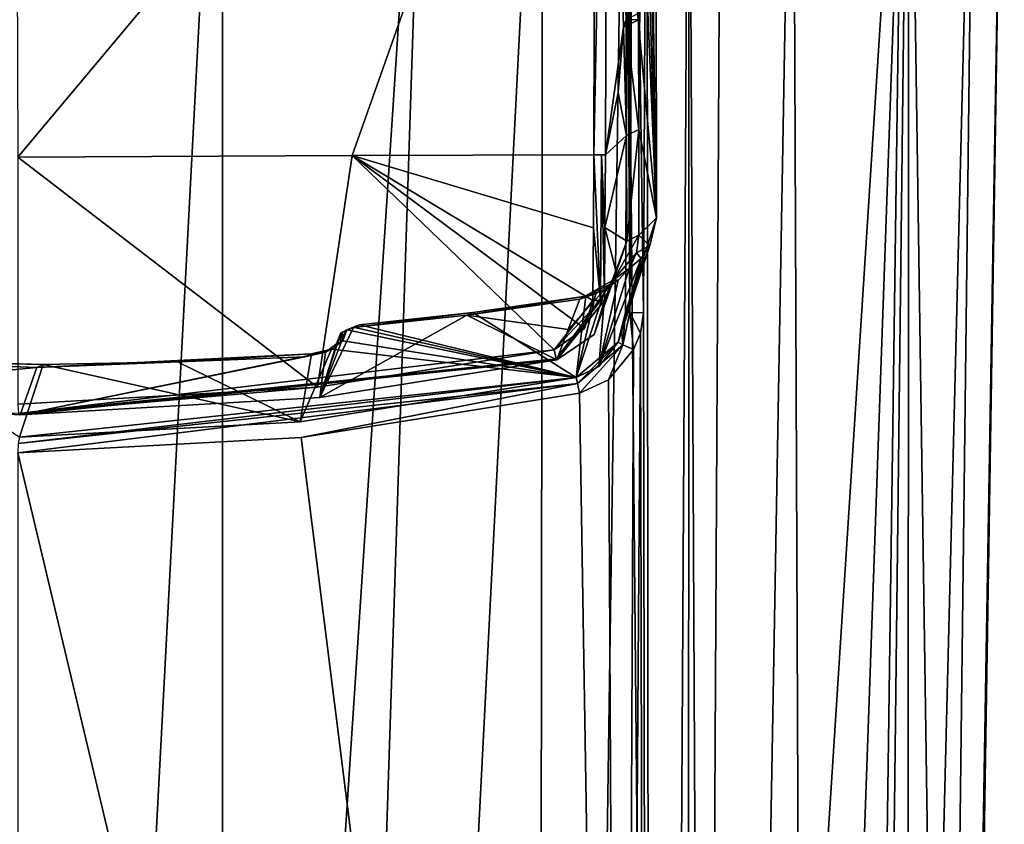
# Model space of a CAD drawing. Units: millimetres. Extents: x -215 to 157, y -167 to 1117.
# Drawn here: x -42 to -25, y 618 to 632 of the extents above; entities that cross this region are included whole.
import ezdxf

# ---------------------------------------------------------------- set-up
doc = ezdxf.new("R2010")
doc.units = ezdxf.units.MM
doc.header["$LTSCALE"] = 41.718519
for name, color, linetype in [('1026', 7, 'CONTINUOUS'), ('1037', 7, 'CONTINUOUS'), ('1038', 7, 'CONTINUOUS'), ('1039', 7, 'CONTINUOUS'), ('1040', 7, 'CONTINUOUS'), ('1041', 7, 'CONTINUOUS'), ('1042', 7, 'CONTINUOUS'), ('1043', 7, 'CONTINUOUS'), ('1044', 7, 'CONTINUOUS'), ('1045', 7, 'CONTINUOUS'), ('1062', 7, 'CONTINUOUS'), ('1068', 7, 'CONTINUOUS'), ('1069', 7, 'CONTINUOUS'), ('1070', 7, 'CONTINUOUS'), ('1071', 7, 'CONTINUOUS'), ('231', 7, 'CONTINUOUS'), ('243', 7, 'CONTINUOUS'), ('246', 7, 'CONTINUOUS'), ('249', 7, 'CONTINUOUS'), ('258', 7, 'CONTINUOUS'), ('292', 7, 'CONTINUOUS'), ('293', 7, 'CONTINUOUS'), ('294', 7, 'CONTINUOUS'), ('295', 7, 'CONTINUOUS'), ('493', 7, 'CONTINUOUS'), ('498', 7, 'CONTINUOUS'), ('501', 7, 'CONTINUOUS'), ('503', 7, 'CONTINUOUS'), ('505', 7, 'CONTINUOUS'), ('510', 7, 'CONTINUOUS'), ('511', 7, 'CONTINUOUS'), ('512', 7, 'CONTINUOUS'), ('513', 7, 'CONTINUOUS'), ('514', 7, 'CONTINUOUS')]:
    doc.layers.add(name, color=color, linetype=linetype)

msp = doc.modelspace()

# ---------------------------------------------------------------- linework, layer by layer
at = {"layer": '1026', "linetype": 'Continuous'}
for points in [[(-31.553, 630.276, 9.348), (-31.286, 664.328, 11.717), (-31.557, 632.326, 9.488), (-31.553, 630.276, 9.348)], [(-31.242, 628.714, 9.284), (-31.286, 664.328, 11.717), (-31.553, 630.276, 9.348), (-31.242, 628.714, 9.284)], [(-31.559, 632.217, 9.48), (-31.553, 630.276, 9.348), (-31.557, 632.326, 9.488), (-31.559, 632.217, 9.48)], [(-31.55, 628.407, 9.22), (-31.242, 628.714, 9.284), (-31.553, 630.276, 9.348), (-31.55, 628.407, 9.22)], [(-31.356, 628.225, 9.235), (-31.242, 628.714, 9.284), (-31.55, 628.407, 9.22), (-31.356, 628.225, 9.235)], [(-31.594, 628.098, 9.193), (-31.356, 628.225, 9.235), (-31.55, 628.407, 9.22), (-31.594, 628.098, 9.193)], [(-31.512, 627.996, 9.197), (-31.356, 628.225, 9.235), (-31.594, 628.098, 9.193), (-31.512, 627.996, 9.197)], [(-31.722, 627.819, 9.156), (-31.512, 627.996, 9.197), (-31.594, 628.098, 9.193), (-31.722, 627.819, 9.156)]]:
    msp.add_3dface(points, dxfattribs=at)
at = {"layer": '1037', "linetype": 'Continuous'}
for points in [[(-31.774, 632.22, 11.037), (-31.559, 632.217, 9.48), (-31.557, 632.326, 9.488), (-31.774, 632.22, 11.037)], [(-31.774, 632.22, 11.037), (-31.821, 632.089, 11.341), (-31.777, 632.111, 11.029), (-31.774, 632.22, 11.037)], [(-31.559, 632.217, 9.48), (-31.774, 632.22, 11.037), (-31.777, 632.111, 11.029), (-31.559, 632.217, 9.48)]]:
    msp.add_3dface(points, dxfattribs=at)
at = {"layer": '1038', "linetype": 'Continuous'}
for points in [[(-31.821, 632.089, 11.341), (-31.768, 630.172, 10.875), (-31.777, 632.111, 11.029), (-31.821, 632.089, 11.341)], [(-31.553, 630.276, 9.348), (-31.559, 632.217, 9.48), (-31.777, 632.111, 11.029), (-31.553, 630.276, 9.348)], [(-31.768, 630.172, 10.875), (-31.553, 630.276, 9.348), (-31.777, 632.111, 11.029), (-31.768, 630.172, 10.875)], [(-31.821, 632.089, 11.341), (-31.916, 630.931, 11.914), (-31.768, 630.172, 10.875), (-31.821, 632.089, 11.341)]]:
    msp.add_3dface(points, dxfattribs=at)
at = {"layer": '1039', "linetype": 'Continuous'}
for points in [[(-31.768, 630.172, 10.875), (-31.762, 628.304, 10.728), (-31.553, 630.276, 9.348), (-31.768, 630.172, 10.875)], [(-31.762, 628.304, 10.728), (-31.55, 628.407, 9.22), (-31.553, 630.276, 9.348), (-31.762, 628.304, 10.728)]]:
    msp.add_3dface(points, dxfattribs=at)
at = {"layer": '1040', "linetype": 'Continuous'}
for points in [[(-31.762, 628.304, 10.728), (-32.003, 627.621, 10.64), (-31.55, 628.407, 9.22), (-31.762, 628.304, 10.728)], [(-32.003, 627.621, 10.64), (-31.594, 628.098, 9.193), (-31.55, 628.407, 9.22), (-32.003, 627.621, 10.64)], [(-32.003, 627.621, 10.64), (-31.722, 627.819, 9.156), (-31.594, 628.098, 9.193), (-32.003, 627.621, 10.64)], [(-31.722, 627.819, 9.156), (-32.003, 627.621, 10.64), (-31.918, 627.614, 9.426), (-31.722, 627.819, 9.156)], [(-32.003, 627.621, 10.64), (-32.596, 627.278, 10.529), (-31.918, 627.614, 9.426), (-32.003, 627.621, 10.64)], [(-31.918, 627.614, 9.426), (-32.596, 627.278, 10.529), (-32.147, 627.453, 9.646), (-31.918, 627.614, 9.426)], [(-32.147, 627.453, 9.646), (-32.596, 627.278, 10.529), (-32.314, 627.377, 9.747), (-32.147, 627.453, 9.646)], [(-32.596, 627.278, 10.529), (-32.489, 627.33, 9.767), (-32.314, 627.377, 9.747), (-32.596, 627.278, 10.529)]]:
    msp.add_3dface(points, dxfattribs=at)
at = {"layer": '1041', "linetype": 'Continuous'}
for points in [[(-32.596, 627.278, 10.529), (-34.592, 626.994, 10.227), (-32.489, 627.33, 9.767), (-32.596, 627.278, 10.529)], [(-32.489, 627.33, 9.767), (-34.592, 626.994, 10.227), (-34.487, 627.045, 9.481), (-32.489, 627.33, 9.767)], [(-34.592, 626.994, 10.227), (-36.595, 626.777, 9.928), (-34.487, 627.045, 9.481), (-34.592, 626.994, 10.227)], [(-36.595, 626.777, 9.928), (-36.492, 626.828, 9.195), (-34.487, 627.045, 9.481), (-36.595, 626.777, 9.928)]]:
    msp.add_3dface(points, dxfattribs=at)
at = {"layer": '1042', "linetype": 'Continuous'}
for points in [[(-36.731, 626.722, 9.961), (-36.819, 626.685, 10.088), (-36.792, 626.698, 9.895), (-36.731, 626.722, 9.961)], [(-36.595, 626.777, 9.928), (-36.731, 626.722, 9.961), (-36.792, 626.698, 9.895), (-36.595, 626.777, 9.928)], [(-36.714, 626.736, 9.34), (-36.595, 626.777, 9.928), (-36.792, 626.698, 9.895), (-36.714, 626.736, 9.34)], [(-36.595, 626.777, 9.928), (-36.714, 626.736, 9.34), (-36.603, 626.782, 9.267), (-36.595, 626.777, 9.928)], [(-36.492, 626.828, 9.195), (-36.595, 626.777, 9.928), (-36.603, 626.782, 9.267), (-36.492, 626.828, 9.195)]]:
    msp.add_3dface(points, dxfattribs=at)
at = {"layer": '1043', "linetype": 'Continuous'}
for points in [[(-36.714, 626.736, 9.34), (-36.792, 626.698, 9.895), (-36.786, 626.542, 9.79), (-36.714, 626.736, 9.34)], [(-36.819, 626.685, 10.088), (-36.897, 626.488, 10.58), (-36.826, 626.522, 10.076), (-36.819, 626.685, 10.088)], [(-36.786, 626.542, 9.79), (-36.819, 626.685, 10.088), (-36.826, 626.522, 10.076), (-36.786, 626.542, 9.79)], [(-36.792, 626.698, 9.895), (-36.819, 626.685, 10.088), (-36.786, 626.542, 9.79), (-36.792, 626.698, 9.895)]]:
    msp.add_3dface(points, dxfattribs=at)
at = {"layer": '1044', "linetype": 'Continuous'}
for points in [[(-37.095, 626.34, 10.896), (-36.786, 626.542, 9.79), (-36.826, 626.522, 10.076), (-37.095, 626.34, 10.896)], [(-36.786, 626.542, 9.79), (-37.095, 626.34, 10.896), (-36.989, 626.393, 10.083), (-36.786, 626.542, 9.79)], [(-37.095, 626.34, 10.896), (-37.458, 626.258, 10.981), (-36.989, 626.393, 10.083), (-37.095, 626.34, 10.896)], [(-37.458, 626.258, 10.981), (-37.342, 626.315, 10.153), (-36.989, 626.393, 10.083), (-37.458, 626.258, 10.981)], [(-36.897, 626.488, 10.58), (-37.095, 626.34, 10.896), (-36.826, 626.522, 10.076), (-36.897, 626.488, 10.58)]]:
    msp.add_3dface(points, dxfattribs=at)
at = {"layer": '1045', "linetype": 'Continuous'}
for points in [[(-42.198, 626.07, 10.3), (-46.941, 626.258, 9.648), (-42.083, 626.126, 9.484), (-42.198, 626.07, 10.3)], [(-42.083, 626.126, 9.484), (-46.941, 626.258, 9.648), (-44.456, 626.174, 9.151), (-42.083, 626.126, 9.484)], [(-37.458, 626.258, 10.981), (-42.198, 626.07, 10.3), (-37.342, 626.315, 10.153), (-37.458, 626.258, 10.981)], [(-37.342, 626.315, 10.153), (-42.198, 626.07, 10.3), (-39.711, 626.174, 9.818), (-37.342, 626.315, 10.153)], [(-39.711, 626.174, 9.818), (-42.198, 626.07, 10.3), (-42.083, 626.126, 9.484), (-39.711, 626.174, 9.818)]]:
    msp.add_3dface(points, dxfattribs=at)
at = {"layer": '1062', "linetype": 'Continuous'}
for points in [[(-31.677, 657.045, 14.143), (-31.286, 664.328, 11.717), (-31.242, 628.714, 9.284), (-31.677, 657.045, 14.143)], [(-31.656, 655.134, 13.876), (-31.677, 657.045, 14.143), (-31.242, 628.714, 9.284), (-31.656, 655.134, 13.876)], [(-31.652, 654.215, 13.79), (-31.656, 655.134, 13.876), (-31.242, 628.714, 9.284), (-31.652, 654.215, 13.79)], [(-31.652, 652.99, 13.717), (-31.652, 654.215, 13.79), (-31.242, 628.714, 9.284), (-31.652, 652.99, 13.717)], [(-31.653, 652.758, 13.71), (-31.652, 652.874, 13.713), (-31.242, 628.714, 9.284), (-31.653, 652.758, 13.71)], [(-31.652, 652.874, 13.713), (-31.652, 652.99, 13.717), (-31.242, 628.714, 9.284), (-31.652, 652.874, 13.713)], [(-31.666, 650.204, 13.654), (-31.653, 652.758, 13.71), (-31.242, 628.714, 9.284), (-31.666, 650.204, 13.654)], [(-31.7, 643.935, 13.526), (-31.666, 650.204, 13.654), (-31.242, 628.714, 9.284), (-31.7, 643.935, 13.526)], [(-31.72, 640.041, 13.441), (-31.7, 643.935, 13.526), (-31.242, 628.714, 9.284), (-31.72, 640.041, 13.441)], [(-31.75, 634.253, 13.32), (-31.72, 640.041, 13.441), (-31.242, 628.714, 9.284), (-31.75, 634.253, 13.32)], [(-31.788, 627.047, 13.17), (-31.75, 634.253, 13.32), (-31.242, 628.714, 9.284), (-31.788, 627.047, 13.17)]]:
    msp.add_3dface(points, dxfattribs=at)
at = {"layer": '1068', "linetype": 'Continuous'}
msp.add_3dface([(-42.505, 624.84, 12.488), (-42.083, 626.126, 9.484), (-44.456, 626.174, 9.151), (-42.505, 624.84, 12.488)], dxfattribs=at)
at = {"layer": '1069', "linetype": 'Continuous'}
for points in [[(-32.659, 625.896, 13.285), (-32.147, 627.453, 9.646), (-32.314, 627.377, 9.747), (-32.659, 625.896, 13.285)], [(-32.659, 625.896, 13.285), (-32.489, 627.33, 9.767), (-34.487, 627.045, 9.481), (-32.659, 625.896, 13.285)], [(-32.489, 627.33, 9.767), (-32.659, 625.896, 13.285), (-32.314, 627.377, 9.747), (-32.489, 627.33, 9.767)], [(-36.492, 626.828, 9.195), (-32.659, 625.896, 13.285), (-34.487, 627.045, 9.481), (-36.492, 626.828, 9.195)], [(-32.659, 625.896, 13.285), (-36.714, 626.736, 9.34), (-36.786, 626.542, 9.79), (-32.659, 625.896, 13.285)], [(-36.714, 626.736, 9.34), (-32.659, 625.896, 13.285), (-36.603, 626.782, 9.267), (-36.714, 626.736, 9.34)], [(-32.659, 625.896, 13.285), (-36.492, 626.828, 9.195), (-36.603, 626.782, 9.267), (-32.659, 625.896, 13.285)], [(-32.659, 625.896, 13.285), (-36.786, 626.542, 9.79), (-36.989, 626.393, 10.083), (-32.659, 625.896, 13.285)], [(-37.54, 625.11, 13.035), (-32.659, 625.896, 13.285), (-36.989, 626.393, 10.083), (-37.54, 625.11, 13.035)], [(-37.342, 626.315, 10.153), (-37.54, 625.11, 13.035), (-36.989, 626.393, 10.083), (-37.342, 626.315, 10.153)], [(-37.54, 625.11, 13.035), (-37.342, 626.315, 10.153), (-39.711, 626.174, 9.818), (-37.54, 625.11, 13.035)], [(-42.505, 624.84, 12.488), (-37.54, 625.11, 13.035), (-42.083, 626.126, 9.484), (-42.505, 624.84, 12.488)], [(-37.54, 625.11, 13.035), (-39.711, 626.174, 9.818), (-42.083, 626.126, 9.484), (-37.54, 625.11, 13.035)]]:
    msp.add_3dface(points, dxfattribs=at)
at = {"layer": '1070', "linetype": 'Continuous'}
for points in [[(-31.916, 626.52, 13.218), (-31.356, 628.225, 9.235), (-31.512, 627.996, 9.197), (-31.916, 626.52, 13.218)], [(-32.258, 626.09, 13.265), (-31.916, 626.52, 13.218), (-31.512, 627.996, 9.197), (-32.258, 626.09, 13.265)], [(-32.258, 626.09, 13.265), (-31.512, 627.996, 9.197), (-31.722, 627.819, 9.156), (-32.258, 626.09, 13.265)], [(-32.258, 626.09, 13.265), (-31.722, 627.819, 9.156), (-31.918, 627.614, 9.426), (-32.258, 626.09, 13.265)], [(-32.258, 626.09, 13.265), (-31.918, 627.614, 9.426), (-32.147, 627.453, 9.646), (-32.258, 626.09, 13.265)], [(-32.659, 625.896, 13.285), (-32.258, 626.09, 13.265), (-32.147, 627.453, 9.646), (-32.659, 625.896, 13.285)]]:
    msp.add_3dface(points, dxfattribs=at)
at = {"layer": '1071', "linetype": 'Continuous'}
for points in [[(-31.788, 627.047, 13.17), (-31.242, 628.714, 9.284), (-31.356, 628.225, 9.235), (-31.788, 627.047, 13.17)], [(-31.916, 626.52, 13.218), (-31.857, 626.765, 13.194), (-31.356, 628.225, 9.235), (-31.916, 626.52, 13.218)], [(-31.857, 626.765, 13.194), (-31.788, 627.047, 13.17), (-31.356, 628.225, 9.235), (-31.857, 626.765, 13.194)]]:
    msp.add_3dface(points, dxfattribs=at)
at = {"layer": '231', "linetype": 'Continuous'}
for points in [[(-38.913, 640.048, -13.074), (-38.913, 584.811, -13.074), (-44.753, 529.499, -12.745), (-38.913, 640.048, -13.074)], [(-42.659, 640.048, -13.229), (-38.913, 640.048, -13.074), (-44.753, 529.499, -12.745), (-42.659, 640.048, -13.229)]]:
    msp.add_3dface(points, dxfattribs=at)
at = {"layer": '243', "linetype": 'Continuous'}
for points in [[(-31.306, 529.494, 11.133), (-31.409, 640.033, 13.781), (-31.467, 627.038, 13.509), (-31.306, 529.494, 11.133)], [(-30.666, 640.035, 13.591), (-31.409, 640.033, 13.781), (-31.306, 529.494, 11.133), (-30.666, 640.035, 13.591)], [(-30.686, 529.495, 10.533), (-30.666, 640.035, 13.591), (-31.306, 529.494, 11.133), (-30.686, 529.495, 10.533)], [(-30.395, 583.688, 11.821), (-30.666, 640.035, 13.591), (-30.686, 529.495, 10.533), (-30.395, 583.688, 11.821)], [(-30.093, 640.043, 13.158), (-30.666, 640.035, 13.591), (-30.395, 583.688, 11.821), (-30.093, 640.043, 13.158)], [(-31.522, 626.679, 13.505), (-31.306, 529.494, 11.133), (-31.467, 627.038, 13.509), (-31.522, 626.679, 13.505)], [(-31.853, 579.662, 12.554), (-31.306, 529.494, 11.133), (-31.522, 626.679, 13.505), (-31.853, 579.662, 12.554)], [(-31.649, 626.39, 13.501), (-31.853, 579.662, 12.554), (-31.522, 626.679, 13.505), (-31.649, 626.39, 13.501)]]:
    msp.add_3dface(points, dxfattribs=at)
at = {"layer": '246', "linetype": 'Continuous'}
for points in [[(-30.686, 529.495, 10.533), (-26.78, 640.031, 7.937), (-30.395, 583.688, 11.821), (-30.686, 529.495, 10.533)], [(-26.78, 640.031, 7.937), (-30.686, 529.495, 10.533), (-28.072, 529.495, 5.979), (-26.78, 640.031, 7.937)], [(-30.093, 640.043, 13.158), (-30.395, 583.688, 11.821), (-26.78, 640.031, 7.937), (-30.093, 640.043, 13.158)], [(-26.839, 529.495, 1.751), (-26.78, 640.031, 7.937), (-28.072, 529.495, 5.979), (-26.839, 529.495, 1.751)], [(-25.964, 584.87, 1.874), (-26.78, 640.031, 7.937), (-26.839, 529.495, 1.751), (-25.964, 584.87, 1.874)], [(-25.091, 640.048, 1.997), (-26.78, 640.031, 7.937), (-25.964, 584.87, 1.874), (-25.091, 640.048, 1.997)]]:
    msp.add_3dface(points, dxfattribs=at)
at = {"layer": '249', "linetype": 'Continuous'}
for points in [[(-31.853, 579.662, 12.554), (-31.649, 626.39, 13.501), (-32.087, 625.852, 13.494), (-31.853, 579.662, 12.554)], [(-32.604, 625.616, 13.48), (-31.853, 579.662, 12.554), (-32.087, 625.852, 13.494), (-32.604, 625.616, 13.48)], [(-37.525, 624.832, 13.225), (-31.853, 579.662, 12.554), (-32.604, 625.616, 13.48), (-37.525, 624.832, 13.225)], [(-42.531, 624.562, 12.673), (-31.853, 579.662, 12.554), (-37.525, 624.832, 13.225), (-42.531, 624.562, 12.673)], [(-42.531, 624.562, 12.673), (-42.531, 548.523, 12.673), (-31.853, 579.662, 12.554), (-42.531, 624.562, 12.673)]]:
    msp.add_3dface(points, dxfattribs=at)
at = {"layer": '258', "linetype": 'Continuous'}
for points in [[(-38.913, 529.5, -13.074), (-38.913, 584.811, -13.074), (-35.284, 640.048, -12.196), (-38.913, 529.5, -13.074)], [(-33.25, 640.048, -11.351), (-38.913, 529.5, -13.074), (-35.284, 640.048, -12.196), (-33.25, 640.048, -11.351)], [(-38.913, 529.5, -13.074), (-33.25, 640.048, -11.351), (-33.389, 529.499, -11.148), (-38.913, 529.5, -13.074)], [(-38.913, 584.811, -13.074), (-38.913, 640.048, -13.074), (-35.284, 640.048, -12.196), (-38.913, 584.811, -13.074)], [(-33.25, 640.048, -11.351), (-31.789, 640.048, -10.556), (-33.389, 529.499, -11.148), (-33.25, 640.048, -11.351)], [(-33.389, 529.499, -11.148), (-31.789, 640.048, -10.556), (-30.774, 529.498, -9.168), (-33.389, 529.499, -11.148)], [(-31.789, 640.048, -10.556), (-28.832, 640.048, -8.271), (-30.774, 529.498, -9.168), (-31.789, 640.048, -10.556)], [(-30.774, 529.498, -9.168), (-28.832, 640.048, -8.271), (-28.376, 529.497, -6.103), (-30.774, 529.498, -9.168)], [(-28.832, 640.048, -8.271), (-26.853, 640.048, -5.853), (-28.376, 529.497, -6.103), (-28.832, 640.048, -8.271)], [(-26.853, 640.048, -5.853), (-25.607, 640.048, -3.308), (-28.376, 529.497, -6.103), (-26.853, 640.048, -5.853)], [(-28.376, 529.497, -6.103), (-25.607, 640.048, -3.308), (-26.943, 529.496, -2.246), (-28.376, 529.497, -6.103)], [(-25.091, 640.048, 1.997), (-25.964, 584.87, 1.874), (-26.943, 529.496, -2.246), (-25.091, 640.048, 1.997)], [(-25.607, 640.048, -3.308), (-25.091, 640.048, 1.997), (-26.943, 529.496, -2.246), (-25.607, 640.048, -3.308)]]:
    msp.add_3dface(points, dxfattribs=at)
at = {"layer": '292', "linetype": 'Continuous'}
for points in [[(-42.505, 624.84, 12.488), (-42.524, 624.73, 12.623), (-32.659, 625.896, 13.285), (-42.505, 624.84, 12.488)], [(-32.659, 625.896, 13.285), (-42.524, 624.73, 12.623), (-32.639, 625.786, 13.428), (-32.659, 625.896, 13.285)], [(-37.54, 625.11, 13.035), (-42.505, 624.84, 12.488), (-32.659, 625.896, 13.285), (-37.54, 625.11, 13.035)], [(-42.531, 624.562, 12.673), (-37.525, 624.832, 13.225), (-32.639, 625.786, 13.428), (-42.531, 624.562, 12.673)], [(-42.524, 624.73, 12.623), (-42.531, 624.562, 12.673), (-32.639, 625.786, 13.428), (-42.524, 624.73, 12.623)], [(-37.525, 624.832, 13.225), (-32.604, 625.616, 13.48), (-32.639, 625.786, 13.428), (-37.525, 624.832, 13.225)]]:
    msp.add_3dface(points, dxfattribs=at)
at = {"layer": '293', "linetype": 'Continuous'}
for points in [[(-32.659, 625.896, 13.285), (-32.639, 625.786, 13.428), (-31.916, 626.52, 13.218), (-32.659, 625.896, 13.285)], [(-32.258, 626.09, 13.265), (-32.659, 625.896, 13.285), (-31.916, 626.52, 13.218), (-32.258, 626.09, 13.265)], [(-31.916, 626.52, 13.218), (-32.639, 625.786, 13.428), (-31.834, 626.474, 13.427), (-31.916, 626.52, 13.218)], [(-32.639, 625.786, 13.428), (-32.604, 625.616, 13.48), (-31.834, 626.474, 13.427), (-32.639, 625.786, 13.428)], [(-32.604, 625.616, 13.48), (-32.087, 625.852, 13.494), (-31.834, 626.474, 13.427), (-32.604, 625.616, 13.48)], [(-32.087, 625.852, 13.494), (-31.649, 626.39, 13.501), (-31.834, 626.474, 13.427), (-32.087, 625.852, 13.494)]]:
    msp.add_3dface(points, dxfattribs=at)
at = {"layer": '294', "linetype": 'Continuous'}
for points in [[(-31.857, 626.765, 13.194), (-31.834, 626.474, 13.427), (-31.788, 627.047, 13.17), (-31.857, 626.765, 13.194)], [(-31.788, 627.047, 13.17), (-31.834, 626.474, 13.427), (-31.709, 627.042, 13.417), (-31.788, 627.047, 13.17)], [(-31.834, 626.474, 13.427), (-31.649, 626.39, 13.501), (-31.709, 627.042, 13.417), (-31.834, 626.474, 13.427)], [(-31.649, 626.39, 13.501), (-31.522, 626.679, 13.505), (-31.709, 627.042, 13.417), (-31.649, 626.39, 13.501)], [(-31.522, 626.679, 13.505), (-31.467, 627.038, 13.509), (-31.709, 627.042, 13.417), (-31.522, 626.679, 13.505)], [(-31.916, 626.52, 13.218), (-31.834, 626.474, 13.427), (-31.857, 626.765, 13.194), (-31.916, 626.52, 13.218)]]:
    msp.add_3dface(points, dxfattribs=at)
at = {"layer": '295', "linetype": 'Continuous'}
for points in [[(-31.75, 634.253, 13.32), (-31.709, 627.042, 13.417), (-31.72, 640.041, 13.441), (-31.75, 634.253, 13.32)], [(-31.72, 640.041, 13.441), (-31.709, 627.042, 13.417), (-31.644, 640.036, 13.683), (-31.72, 640.041, 13.441)], [(-31.709, 627.042, 13.417), (-31.467, 627.038, 13.509), (-31.644, 640.036, 13.683), (-31.709, 627.042, 13.417)], [(-31.467, 627.038, 13.509), (-31.409, 640.033, 13.781), (-31.644, 640.036, 13.683), (-31.467, 627.038, 13.509)], [(-31.788, 627.047, 13.17), (-31.709, 627.042, 13.417), (-31.75, 634.253, 13.32), (-31.788, 627.047, 13.17)]]:
    msp.add_3dface(points, dxfattribs=at)
at = {"layer": '493', "linetype": 'Continuous'}
for points in [[(-42.531, 629.787, 12.673), (-37.234, 625.723, 13.252), (-36.621, 629.817, 13.318), (-42.531, 629.787, 12.673)], [(-42.531, 629.787, 12.673), (-42.531, 625.42, 12.674), (-37.234, 625.723, 13.252), (-42.531, 629.787, 12.673)], [(-37.234, 625.723, 13.252), (-33.051, 626.385, 13.481), (-36.621, 629.817, 13.318), (-37.234, 625.723, 13.252)], [(-32.349, 629.827, 13.556), (-36.621, 629.817, 13.318), (-32.356, 628.542, 13.534), (-32.349, 629.827, 13.556)], [(-36.621, 629.817, 13.318), (-33.051, 626.385, 13.481), (-32.513, 626.759, 13.501), (-36.621, 629.817, 13.318)], [(-32.356, 628.542, 13.534), (-36.621, 629.817, 13.318), (-32.363, 627.257, 13.513), (-32.356, 628.542, 13.534)], [(-32.363, 627.257, 13.513), (-36.621, 629.817, 13.318), (-32.513, 626.759, 13.501), (-32.363, 627.257, 13.513)]]:
    msp.add_3dface(points, dxfattribs=at)
at = {"layer": '498', "linetype": 'Continuous'}
for points in [[(-42.583, 644.691, 13.041), (-42.531, 629.787, 12.673), (-32.317, 641.981, 14.004), (-42.583, 644.691, 13.041)], [(-42.531, 629.787, 12.673), (-36.621, 629.817, 13.318), (-32.317, 641.981, 14.004), (-42.531, 629.787, 12.673)], [(-36.621, 629.817, 13.318), (-32.349, 629.827, 13.556), (-32.317, 641.981, 14.004), (-36.621, 629.817, 13.318)]]:
    msp.add_3dface(points, dxfattribs=at)
at = {"layer": '501', "linetype": 'Continuous'}
for points in [[(-32.144, 629.828, 13.385), (-31.821, 632.089, 11.341), (-32.106, 641.992, 13.834), (-32.144, 629.828, 13.385)], [(-31.821, 632.089, 11.341), (-31.774, 632.22, 11.037), (-32.106, 641.992, 13.834), (-31.821, 632.089, 11.341)], [(-31.916, 630.931, 11.914), (-31.821, 632.089, 11.341), (-32.144, 629.828, 13.385), (-31.916, 630.931, 11.914)], [(-31.768, 630.172, 10.875), (-31.916, 630.931, 11.914), (-32.144, 629.828, 13.385), (-31.768, 630.172, 10.875)], [(-31.762, 628.304, 10.728), (-31.768, 630.172, 10.875), (-32.152, 628.543, 13.364), (-31.762, 628.304, 10.728)], [(-32.152, 628.543, 13.364), (-31.768, 630.172, 10.875), (-32.144, 629.828, 13.385), (-32.152, 628.543, 13.364)], [(-32.16, 627.258, 13.342), (-31.961, 627.781, 12.034), (-32.152, 628.543, 13.364), (-32.16, 627.258, 13.342)], [(-31.762, 628.304, 10.728), (-32.152, 628.543, 13.364), (-31.961, 627.781, 12.034), (-31.762, 628.304, 10.728)]]:
    msp.add_3dface(points, dxfattribs=at)
at = {"layer": '503', "linetype": 'Continuous'}
for points in [[(-32.596, 627.278, 10.529), (-32.801, 626.741, 11.87), (-34.592, 626.994, 10.227), (-32.596, 627.278, 10.529)], [(-33.005, 626.204, 13.214), (-37.192, 625.538, 12.983), (-34.592, 626.994, 10.227), (-33.005, 626.204, 13.214)], [(-34.592, 626.994, 10.227), (-37.192, 625.538, 12.983), (-36.595, 626.777, 9.928), (-34.592, 626.994, 10.227)], [(-33.005, 626.204, 13.214), (-34.592, 626.994, 10.227), (-32.801, 626.741, 11.87), (-33.005, 626.204, 13.214)], [(-36.595, 626.777, 9.928), (-37.192, 625.538, 12.983), (-36.731, 626.722, 9.961), (-36.595, 626.777, 9.928)], [(-36.731, 626.722, 9.961), (-37.192, 625.538, 12.983), (-36.819, 626.685, 10.088), (-36.731, 626.722, 9.961)], [(-36.819, 626.685, 10.088), (-37.192, 625.538, 12.983), (-36.897, 626.488, 10.58), (-36.819, 626.685, 10.088)], [(-36.897, 626.488, 10.58), (-37.192, 625.538, 12.983), (-37.095, 626.34, 10.896), (-36.897, 626.488, 10.58)], [(-42.198, 626.07, 10.3), (-47.782, 625.542, 11.493), (-46.941, 626.258, 9.648), (-42.198, 626.07, 10.3)], [(-37.192, 625.538, 12.983), (-42.493, 625.234, 12.403), (-37.095, 626.34, 10.896), (-37.192, 625.538, 12.983)], [(-37.095, 626.34, 10.896), (-42.493, 625.234, 12.403), (-37.458, 626.258, 10.981), (-37.095, 626.34, 10.896)], [(-37.458, 626.258, 10.981), (-42.493, 625.234, 12.403), (-42.198, 626.07, 10.3), (-37.458, 626.258, 10.981)], [(-42.493, 625.234, 12.403), (-47.782, 625.542, 11.493), (-42.198, 626.07, 10.3), (-42.493, 625.234, 12.403)]]:
    msp.add_3dface(points, dxfattribs=at)
at = {"layer": '505', "linetype": 'Continuous'}
for points in [[(-31.762, 628.304, 10.728), (-31.961, 627.781, 12.034), (-32.341, 626.654, 13.283), (-31.762, 628.304, 10.728)], [(-32.003, 627.621, 10.64), (-31.762, 628.304, 10.728), (-32.341, 626.654, 13.283), (-32.003, 627.621, 10.64)], [(-31.961, 627.781, 12.034), (-32.16, 627.258, 13.342), (-32.341, 626.654, 13.283), (-31.961, 627.781, 12.034)], [(-33.005, 626.204, 13.214), (-32.801, 626.741, 11.87), (-32.003, 627.621, 10.64), (-33.005, 626.204, 13.214)], [(-33.005, 626.204, 13.214), (-32.003, 627.621, 10.64), (-32.341, 626.654, 13.283), (-33.005, 626.204, 13.214)], [(-32.801, 626.741, 11.87), (-32.596, 627.278, 10.529), (-32.003, 627.621, 10.64), (-32.801, 626.741, 11.87)]]:
    msp.add_3dface(points, dxfattribs=at)
at = {"layer": '510', "linetype": 'Continuous'}
for points in [[(-32.317, 641.981, 14.004), (-32.349, 629.827, 13.556), (-32.106, 641.992, 13.834), (-32.317, 641.981, 14.004)], [(-32.349, 629.827, 13.556), (-32.144, 629.828, 13.385), (-32.106, 641.992, 13.834), (-32.349, 629.827, 13.556)], [(-32.144, 629.828, 13.385), (-32.349, 629.827, 13.556), (-32.214, 629.826, 13.509), (-32.144, 629.828, 13.385)]]:
    msp.add_3dface(points, dxfattribs=at)
at = {"layer": '511', "linetype": 'Continuous'}
for points in [[(-32.349, 629.827, 13.556), (-32.356, 628.542, 13.534), (-32.229, 627.257, 13.466), (-32.349, 629.827, 13.556)], [(-32.214, 629.826, 13.509), (-32.349, 629.827, 13.556), (-32.229, 627.257, 13.466), (-32.214, 629.826, 13.509)], [(-32.16, 627.258, 13.342), (-32.214, 629.826, 13.509), (-32.229, 627.257, 13.466), (-32.16, 627.258, 13.342)], [(-32.152, 628.543, 13.364), (-32.144, 629.828, 13.385), (-32.214, 629.826, 13.509), (-32.152, 628.543, 13.364)], [(-32.16, 627.258, 13.342), (-32.152, 628.543, 13.364), (-32.214, 629.826, 13.509), (-32.16, 627.258, 13.342)], [(-32.356, 628.542, 13.534), (-32.363, 627.257, 13.513), (-32.229, 627.257, 13.466), (-32.356, 628.542, 13.534)]]:
    msp.add_3dface(points, dxfattribs=at)
at = {"layer": '512', "linetype": 'Continuous'}
for points in [[(-33.051, 626.385, 13.481), (-32.363, 627.257, 13.513), (-32.513, 626.759, 13.501), (-33.051, 626.385, 13.481)], [(-32.363, 627.257, 13.513), (-33.051, 626.385, 13.481), (-32.229, 627.257, 13.466), (-32.363, 627.257, 13.513)], [(-32.229, 627.257, 13.466), (-33.051, 626.385, 13.481), (-33.016, 626.227, 13.395), (-32.229, 627.257, 13.466)], [(-33.005, 626.204, 13.214), (-32.16, 627.258, 13.342), (-33.016, 626.227, 13.395), (-33.005, 626.204, 13.214)], [(-32.16, 627.258, 13.342), (-32.229, 627.257, 13.466), (-33.016, 626.227, 13.395), (-32.16, 627.258, 13.342)], [(-32.16, 627.258, 13.342), (-33.005, 626.204, 13.214), (-32.341, 626.654, 13.283), (-32.16, 627.258, 13.342)]]:
    msp.add_3dface(points, dxfattribs=at)
at = {"layer": '513', "linetype": 'Continuous'}
for points in [[(-33.051, 626.385, 13.481), (-37.234, 625.723, 13.252), (-42.519, 625.255, 12.587), (-33.051, 626.385, 13.481)], [(-33.016, 626.227, 13.395), (-33.051, 626.385, 13.481), (-42.519, 625.255, 12.587), (-33.016, 626.227, 13.395)], [(-33.005, 626.204, 13.214), (-33.016, 626.227, 13.395), (-42.519, 625.255, 12.587), (-33.005, 626.204, 13.214)], [(-42.493, 625.234, 12.403), (-33.005, 626.204, 13.214), (-42.519, 625.255, 12.587), (-42.493, 625.234, 12.403)], [(-42.493, 625.234, 12.403), (-37.192, 625.538, 12.983), (-33.005, 626.204, 13.214), (-42.493, 625.234, 12.403)], [(-37.234, 625.723, 13.252), (-42.531, 625.42, 12.674), (-42.519, 625.255, 12.587), (-37.234, 625.723, 13.252)]]:
    msp.add_3dface(points, dxfattribs=at)
at = {"layer": '514', "linetype": 'Continuous'}
msp.add_3dface([(-47.782, 625.542, 11.493), (-42.493, 625.234, 12.403), (-42.519, 625.255, 12.587), (-47.782, 625.542, 11.493)], dxfattribs=at)

doc.saveas('drawing.dxf')
